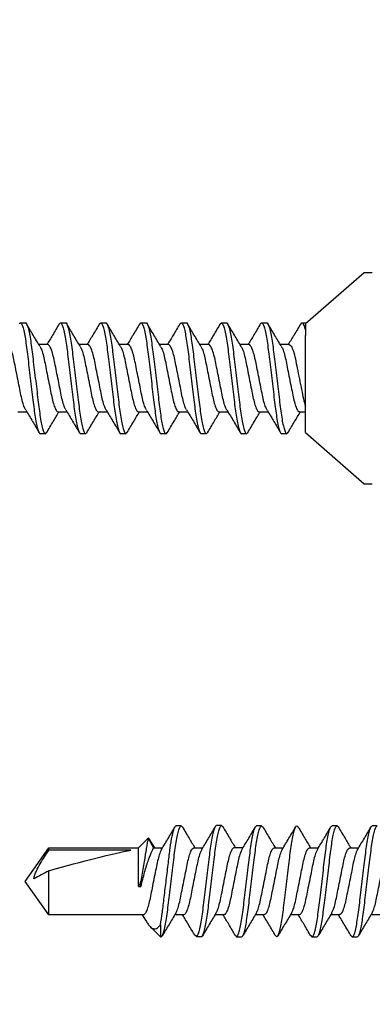
# Model space of a CAD drawing. Extents: x 2 to 27.5, y 2 to 35.
# Drawn here: x 9.9 to 10.4, y 17.7 to 18.9 of the extents above; entities that cross this region are included whole.
import ezdxf

# ---------------------------------------------------------------- set-up
doc = ezdxf.new("R2010")
doc.units = 0
doc.header["$MEASUREMENT"] = 0
doc.layers.add('A-NOTES', color=40, linetype='CONTINUOUS')
doc.layers.add('A-SCREW', color=251, linetype='CONTINUOUS')
doc.styles.get("Standard").update_dxf_attribs({"font": 'arial.ttf'})
doc.dimstyles.get("Standard").update_dxf_attribs({"dimtxt": 0.25, "dimasz": 0.1875, "dimexe": 0.1, "dimexo": 0.0625, "dimgap": 0.02, "dimtad": 0, "dimdec": 0, "dimlfac": 25.4, "dimzin": 0, "dimtxsty": 'STANDARD', "dimblk": 'ARCHTICK', "dimcen": 0.09, "dimazin": 3, "dimtfac": 1, "dimtdec": 4, "dimtofl": 0, "dimtmove": 0, "dimatfit": 3, "dimtolj": 1, "dimtzin": 0})

# ---------------------------------------------------------------- blocks, each defined once
blk = doc.blocks.new('1IN_SCREW')
at = {"layer": 'A-SCREW', "color": 252}
for p, q in [((-0.069, -0.5563), (-0.069, -0.5625)), ((0.0417, -0.5533), (0.0417, -0.5643)), ((-0.0417, -0.5905), (-0.0417, -0.5795)), ((0.069, -0.5875), (0.069, -0.5813)), ((0.0673, -0.589), (0.069, -0.5875)), ((-0.069, -0.6063), (-0.0673, -0.6047)), ((-0.069, -0.6063), (-0.069, -0.6125)), ((0.0417, -0.6033), (0.0417, -0.6143)), ((-0.0417, -0.6405), (-0.0417, -0.6295)), ((0.069, -0.6375), (0.069, -0.6313)), ((0.0673, -0.639), (0.069, -0.6375)), ((-0.069, -0.6563), (-0.0673, -0.6548)), ((0.0417, -0.6533), (0.0417, -0.6643)), ((-0.0417, -0.6843), (-0.0417, -0.6732)), ((0.0673, -0.6828), (0.069, -0.6813)), ((0.0417, -0.697), (0.0417, -0.7081)), ((-0.069, -0.7), (-0.0674, -0.6986)), ((-0.069, -0.7), (-0.069, -0.7063)), ((-0.042, -0.7341), (-0.042, -0.723)), ((0.0673, -0.7327), (0.069, -0.7313)), ((0.069, -0.7313), (0.069, -0.725)), ((-0.0693, -0.7498), (-0.0677, -0.7484)), ((-0.0693, -0.7498), (-0.0693, -0.7561)), ((0.0414, -0.7468), (0.0414, -0.7579)), ((-0.0417, -0.7842), (-0.0417, -0.7732)), ((0.067, -0.7825), (0.0687, -0.7811)), ((0.0687, -0.7811), (0.0687, -0.7748)), ((-0.069, -0.8), (-0.0673, -0.7984)), ((-0.069, -0.8), (-0.069, -0.8062)), ((0.0417, -0.797), (0.0417, -0.808)), ((-0.0417, -0.8342), (-0.0417, -0.8232)), ((0.054, -0.8258), (0.069, -0.8258)), ((0.069, -0.8258), (0.0562, -0.8386)), ((0.069, -0.8258), (0.069, -0.825)), ((-0.0537, -0.8411), (-0.0417, -0.8342)), ((-0.0417, -0.8531), (-0.0537, -0.8411)), ((-0.0517, -0.8392), (-0.0417, -0.8331)), ((-0.0417, -0.9645), (-0.0417, -0.8531)), ((0.0065, -0.8531), (-0.0417, -0.8531)), ((0.0065, -0.85), (-0.0003, -0.85)), ((0.0065, -0.8531), (0.0065, -0.85)), ((0.0484, -0.8441), (0.0417, -0.8482)), ((0.0417, -0.847), (0.0417, -0.9645)), ((-0.0389, -0.8625), (-0.0389, -0.9645)), ((0, -0.9937), (-0.0417, -0.9645)), ((-0.0389, -0.9645), (-0.0417, -0.9645)), ((0.0417, -0.9645), (-0.0132, -0.9645)), ((0.0417, -0.9645), (0, -0.9937))]:
    blk.add_line(p, q, dxfattribs=at)
at = {"layer": 'A-SCREW', "color": 252, "extrusion": (0, 0, -1)}
blk.add_ellipse((0, -0.9844), major_axis=(0.0411, -0.143), ratio=0.048755, start_param=1.724549, end_param=2.605956, dxfattribs=at)
at = {"layer": 'A-SCREW', "color": 252}
for points, knots in [([(0.0398, -0.5632), (0.0387, -0.5626), (0.0364, -0.5612), (0.0298, -0.5591), (0.0211, -0.5572), (0.011, -0.5552), (0, -0.553), (-0.011, -0.5508), (-0.0211, -0.5488), (-0.0298, -0.5469), (-0.0365, -0.5447), (-0.0409, -0.5425), (-0.0415, -0.5411), (-0.0417, -0.5405)], [0, 0, 0, 0, 0.08074, 0.174375, 0.264592, 0.354809, 0.448444, 0.542079, 0.632296, 0.722513, 0.816148, 0.909783, 1, 1, 1, 1]), ([(0.069, -0.5813), (0.069, -0.5803), (0.0673, -0.5793), (0.0603, -0.5771), (0.055, -0.5759), (0.0453, -0.5744), (0.0418, -0.5739), (0.0345, -0.5729), (0.0308, -0.5725), (0.0185, -0.571), (0.0092, -0.5699), (-0.0092, -0.5676), (-0.0185, -0.5665), (-0.0308, -0.565), (-0.0345, -0.5646), (-0.0418, -0.5636), (-0.0453, -0.5631), (-0.055, -0.5616), (-0.0603, -0.5604), (-0.0673, -0.5582), (-0.069, -0.5572), (-0.069, -0.5563)], [0, 0, 0, 0, 0.125, 0.125, 0.25, 0.25, 0.3125, 0.3125, 0.375, 0.375, 0.5, 0.5, 0.625, 0.625, 0.6875, 0.6875, 0.75, 0.75, 0.875, 0.875, 1, 1, 1, 1]), ([(0.069, -0.5875), (0.069, -0.5866), (0.0673, -0.5855), (0.0603, -0.5833), (0.055, -0.5822), (0.0453, -0.5806), (0.0418, -0.5801), (0.0345, -0.5792), (0.0308, -0.5787), (0.0185, -0.5772), (0.0092, -0.5761), (-0.0092, -0.5739), (-0.0185, -0.5728), (-0.0308, -0.5713), (-0.0345, -0.5708), (-0.0418, -0.5699), (-0.0453, -0.5694), (-0.055, -0.5678), (-0.0603, -0.5667), (-0.0673, -0.5645), (-0.069, -0.5634), (-0.069, -0.5625)], [0, 0, 0, 0, 0.125, 0.125, 0.25, 0.25, 0.3125, 0.3125, 0.375, 0.375, 0.5, 0.5, 0.625, 0.625, 0.6875, 0.6875, 0.75, 0.75, 0.875, 0.875, 1, 1, 1, 1]), ([(-0.0396, -0.5808), (-0.0442, -0.578), (-0.0535, -0.5723), (-0.063, -0.5668), (-0.0677, -0.564)], [0, 0, 0, 0, 0.497348, 1, 1, 1, 1]), ([(0.0399, -0.5632), (0.0445, -0.566), (0.0537, -0.5715), (0.063, -0.577), (0.0677, -0.5798)], [0, 0, 0, 0, 0.498219, 1, 1, 1, 1]), ([(-0.0394, -0.5807), (-0.0384, -0.5813), (-0.0362, -0.5826), (-0.0298, -0.5846), (-0.0211, -0.5866), (-0.011, -0.5885), (0, -0.5907), (0.011, -0.593), (0.0211, -0.5949), (0.0298, -0.5969), (0.0365, -0.5991), (0.0409, -0.6013), (0.0415, -0.6026), (0.0417, -0.6033)], [0, 0, 0, 0, 0.0728613, 0.1672985, 0.2582891, 0.3492797, 0.4437168, 0.538154, 0.6291445, 0.7201351, 0.8145723, 0.9090094, 1, 1, 1, 1]), ([(-0.0677, -0.6048), (-0.0629, -0.602), (-0.0543, -0.5969), (-0.0456, -0.5917), (-0.0417, -0.5893)], [0, 0, 0, 0, 0.5457301, 1, 1, 1, 1]), ([(0.0394, -0.613), (0.0384, -0.6125), (0.0362, -0.6112), (0.0298, -0.6091), (0.0211, -0.6072), (0.011, -0.6052), (0, -0.603), (-0.011, -0.6008), (-0.0211, -0.5988), (-0.0298, -0.5969), (-0.0365, -0.5947), (-0.0409, -0.5925), (-0.0415, -0.5911), (-0.0417, -0.5905)], [0, 0, 0, 0, 0.073001, 0.167424, 0.258401, 0.349377, 0.4438, 0.538223, 0.6292, 0.720177, 0.8146, 0.909023, 1, 1, 1, 1]), ([(0.0677, -0.589), (0.063, -0.5917), (0.0543, -0.5969), (0.0457, -0.6021), (0.0417, -0.6045)], [0, 0, 0, 0, 0.542853, 1, 1, 1, 1]), ([(0.069, -0.6313), (0.069, -0.6303), (0.0673, -0.6293), (0.0603, -0.6271), (0.055, -0.6259), (0.0453, -0.6244), (0.0418, -0.6239), (0.0345, -0.6229), (0.0308, -0.6225), (0.0185, -0.621), (0.0092, -0.6199), (-0.0092, -0.6176), (-0.0185, -0.6165), (-0.0308, -0.615), (-0.0345, -0.6146), (-0.0418, -0.6136), (-0.0453, -0.6131), (-0.055, -0.6116), (-0.0603, -0.6104), (-0.0673, -0.6082), (-0.069, -0.6072), (-0.069, -0.6063)], [0, 0, 0, 0, 0.125, 0.125, 0.25, 0.25, 0.3125, 0.3125, 0.375, 0.375, 0.5, 0.5, 0.625, 0.625, 0.6875, 0.6875, 0.75, 0.75, 0.875, 0.875, 1, 1, 1, 1]), ([(0.069, -0.6375), (0.069, -0.6366), (0.0673, -0.6355), (0.0603, -0.6333), (0.055, -0.6322), (0.0453, -0.6306), (0.0418, -0.6301), (0.0345, -0.6292), (0.0308, -0.6287), (0.0185, -0.6272), (0.0092, -0.6261), (-0.0092, -0.6239), (-0.0185, -0.6228), (-0.0308, -0.6213), (-0.0345, -0.6208), (-0.0418, -0.6199), (-0.0453, -0.6194), (-0.055, -0.6178), (-0.0603, -0.6167), (-0.0673, -0.6145), (-0.069, -0.6134), (-0.069, -0.6125)], [0, 0, 0, 0, 0.125, 0.125, 0.25, 0.25, 0.3125, 0.3125, 0.375, 0.375, 0.5, 0.5, 0.625, 0.625, 0.6875, 0.6875, 0.75, 0.75, 0.875, 0.875, 1, 1, 1, 1]), ([(-0.0397, -0.6307), (-0.0443, -0.6279), (-0.0537, -0.6222), (-0.063, -0.6167), (-0.0678, -0.6139)], [0, 0, 0, 0, 0.497587, 1, 1, 1, 1]), ([(0.0396, -0.613), (0.0442, -0.6158), (0.0536, -0.6215), (0.063, -0.627), (0.0677, -0.6298)], [0, 0, 0, 0, 0.497169, 1, 1, 1, 1]), ([(-0.0396, -0.6306), (-0.0386, -0.6312), (-0.0363, -0.6325), (-0.0298, -0.6346), (-0.0211, -0.6366), (-0.011, -0.6385), (0, -0.6407), (0.011, -0.643), (0.0211, -0.6449), (0.0298, -0.6469), (0.0365, -0.6491), (0.0409, -0.6513), (0.0415, -0.6526), (0.0417, -0.6533)], [0, 0, 0, 0, 0.076665, 0.170715, 0.261332, 0.351949, 0.445999, 0.540049, 0.630666, 0.721283, 0.815333, 0.909383, 1, 1, 1, 1]), ([(-0.0678, -0.6548), (-0.063, -0.652), (-0.0543, -0.6469), (-0.0457, -0.6417), (-0.0417, -0.6393)], [0, 0, 0, 0, 0.541431, 1, 1, 1, 1]), ([(0.0394, -0.6631), (0.0385, -0.6625), (0.0363, -0.6612), (0.0298, -0.6591), (0.0211, -0.6572), (0.011, -0.6552), (0, -0.653), (-0.011, -0.6508), (-0.0211, -0.6488), (-0.0298, -0.6469), (-0.0365, -0.6447), (-0.0409, -0.6425), (-0.0415, -0.6411), (-0.0417, -0.6405)], [0, 0, 0, 0, 0.074173, 0.168477, 0.259338, 0.3502, 0.444504, 0.538807, 0.629669, 0.720531, 0.814835, 0.909138, 1, 1, 1, 1]), ([(0.0678, -0.6389), (0.063, -0.6417), (0.0543, -0.6468), (0.0457, -0.6521), (0.0417, -0.6545)], [0, 0, 0, 0, 0.543499, 1, 1, 1, 1]), ([(0.069, -0.6813), (0.069, -0.6803), (0.0673, -0.6793), (0.0603, -0.6771), (0.055, -0.6759), (0.0453, -0.6744), (0.0418, -0.6739), (0.0345, -0.6729), (0.0308, -0.6725), (0.0185, -0.671), (0.0092, -0.6699), (-0.0092, -0.6676), (-0.0185, -0.6665), (-0.0308, -0.665), (-0.0345, -0.6646), (-0.0418, -0.6636), (-0.0453, -0.6631), (-0.055, -0.6616), (-0.0603, -0.6604), (-0.0673, -0.6582), (-0.069, -0.6572), (-0.069, -0.6563)], [0, 0, 0, 0, 0.125, 0.125, 0.25, 0.25, 0.3125, 0.3125, 0.375, 0.375, 0.5, 0.5, 0.625, 0.625, 0.6875, 0.6875, 0.75, 0.75, 0.875, 0.875, 1, 1, 1, 1]), ([(-0.0395, -0.6745), (-0.0442, -0.6717), (-0.0536, -0.666), (-0.063, -0.6605), (-0.0677, -0.6577)], [0, 0, 0, 0, 0.4971517, 1, 1, 1, 1]), ([(0.0396, -0.663), (0.0443, -0.6658), (0.0536, -0.6715), (0.063, -0.677), (0.0677, -0.6798)], [0, 0, 0, 0, 0.497468, 1, 1, 1, 1]), ([(-0.0679, -0.6987), (-0.0632, -0.6959), (-0.0544, -0.6907), (-0.0457, -0.6855), (-0.0417, -0.683)], [0, 0, 0, 0, 0.538543, 1, 1, 1, 1]), ([(0.0398, -0.707), (0.0387, -0.7064), (0.0364, -0.705), (0.0298, -0.7029), (0.0211, -0.7009), (0.011, -0.699), (0, -0.6968), (-0.011, -0.6945), (-0.0211, -0.6926), (-0.0298, -0.6906), (-0.0365, -0.6884), (-0.0409, -0.6862), (-0.0415, -0.6849), (-0.0417, -0.6843)], [0, 0, 0, 0, 0.081206, 0.174793, 0.264965, 0.355137, 0.448724, 0.542311, 0.632482, 0.722654, 0.816241, 0.909828, 1, 1, 1, 1]), ([(-0.0394, -0.6745), (-0.0384, -0.675), (-0.0362, -0.6763), (-0.0298, -0.6784), (-0.0211, -0.6803), (-0.011, -0.6823), (0, -0.6845), (0.011, -0.6867), (0.0211, -0.6887), (0.0298, -0.6906), (0.0365, -0.6928), (0.0409, -0.695), (0.0415, -0.6964), (0.0417, -0.697)], [0, 0, 0, 0, 0.072412, 0.166895, 0.25793, 0.348964, 0.443447, 0.53793, 0.628965, 0.72, 0.814482, 0.908965, 1, 1, 1, 1]), ([(0.0677, -0.6827), (0.0629, -0.6855), (0.0543, -0.6906), (0.0456, -0.6958), (0.0417, -0.6982)], [0, 0, 0, 0, 0.545758, 1, 1, 1, 1]), ([(0.069, -0.725), (0.069, -0.7241), (0.0673, -0.723), (0.0603, -0.7208), (0.055, -0.7197), (0.0453, -0.7181), (0.0418, -0.7176), (0.0345, -0.7167), (0.0308, -0.7162), (0.0185, -0.7147), (0.0092, -0.7136), (-0.0092, -0.7114), (-0.0185, -0.7103), (-0.0308, -0.7088), (-0.0345, -0.7083), (-0.0418, -0.7074), (-0.0453, -0.7069), (-0.055, -0.7053), (-0.0603, -0.7042), (-0.0673, -0.702), (-0.069, -0.7009), (-0.069, -0.7)], [0, 0, 0, 0, 0.125, 0.125, 0.25, 0.25, 0.3125, 0.3125, 0.375, 0.375, 0.5, 0.5, 0.625, 0.625, 0.6875, 0.6875, 0.75, 0.75, 0.875, 0.875, 1, 1, 1, 1]), ([(0.069, -0.7313), (0.069, -0.7303), (0.0673, -0.7293), (0.0603, -0.7271), (0.055, -0.7259), (0.0453, -0.7244), (0.0418, -0.7239), (0.0345, -0.7229), (0.0308, -0.7225), (0.0185, -0.721), (0.0092, -0.7199), (-0.0092, -0.7176), (-0.0185, -0.7165), (-0.0308, -0.715), (-0.0345, -0.7146), (-0.0418, -0.7136), (-0.0453, -0.7131), (-0.055, -0.7116), (-0.0603, -0.7104), (-0.0673, -0.7082), (-0.069, -0.7072), (-0.069, -0.7063)], [0, 0, 0, 0, 0.125, 0.125, 0.25, 0.25, 0.3125, 0.3125, 0.375, 0.375, 0.5, 0.5, 0.625, 0.625, 0.6875, 0.6875, 0.75, 0.75, 0.875, 0.875, 1, 1, 1, 1]), ([(-0.0398, -0.7243), (-0.0445, -0.7215), (-0.0539, -0.7158), (-0.0633, -0.7103), (-0.068, -0.7075)], [0, 0, 0, 0, 0.4971517, 1, 1, 1, 1]), ([(0.0399, -0.7069), (0.0445, -0.7097), (0.0537, -0.7153), (0.0631, -0.7208), (0.0678, -0.7236)], [0, 0, 0, 0, 0.498054, 1, 1, 1, 1]), ([(-0.0682, -0.7485), (-0.0635, -0.7457), (-0.0547, -0.7405), (-0.046, -0.7353), (-0.042, -0.7329)], [0, 0, 0, 0, 0.538543, 1, 1, 1, 1]), ([(-0.0397, -0.7243), (-0.0387, -0.7248), (-0.0365, -0.7261), (-0.03, -0.7282), (-0.0214, -0.7301), (-0.0113, -0.7321), (-0.0003, -0.7343), (0.0107, -0.7365), (0.0208, -0.7385), (0.0295, -0.7404), (0.0362, -0.7426), (0.0406, -0.7448), (0.0412, -0.7462), (0.0414, -0.7468)], [0, 0, 0, 0, 0.072412, 0.166895, 0.25793, 0.348964, 0.443447, 0.53793, 0.628965, 0.72, 0.814482, 0.908965, 1, 1, 1, 1]), ([(0.0674, -0.7325), (0.0626, -0.7353), (0.054, -0.7404), (0.0453, -0.7456), (0.0414, -0.748)], [0, 0, 0, 0, 0.545758, 1, 1, 1, 1]), ([(0.0395, -0.7568), (0.0384, -0.7562), (0.0361, -0.7548), (0.0295, -0.7527), (0.0208, -0.7507), (0.0107, -0.7488), (-0.0003, -0.7466), (-0.0113, -0.7443), (-0.0214, -0.7424), (-0.0301, -0.7404), (-0.0368, -0.7382), (-0.0412, -0.736), (-0.0418, -0.7347), (-0.042, -0.7341)], [0, 0, 0, 0, 0.081206, 0.174793, 0.264965, 0.355137, 0.448724, 0.542311, 0.632482, 0.722654, 0.816241, 0.909828, 1, 1, 1, 1]), ([(0.0687, -0.7748), (0.0687, -0.7739), (0.067, -0.7728), (0.06, -0.7706), (0.0547, -0.7695), (0.045, -0.7679), (0.0415, -0.7674), (0.0342, -0.7665), (0.0305, -0.766), (0.0182, -0.7645), (0.0089, -0.7634), (-0.0095, -0.7612), (-0.0188, -0.7601), (-0.0311, -0.7586), (-0.0348, -0.7581), (-0.0421, -0.7572), (-0.0456, -0.7567), (-0.0553, -0.7551), (-0.0606, -0.754), (-0.0676, -0.7518), (-0.0693, -0.7507), (-0.0693, -0.7498)], [0, 0, 0, 0, 0.125, 0.125, 0.25, 0.25, 0.3125, 0.3125, 0.375, 0.375, 0.5, 0.5, 0.625, 0.625, 0.6875, 0.6875, 0.75, 0.75, 0.875, 0.875, 1, 1, 1, 1]), ([(0.0687, -0.7811), (0.0687, -0.7802), (0.067, -0.7791), (0.06, -0.7769), (0.0547, -0.7758), (0.045, -0.7742), (0.0415, -0.7737), (0.0342, -0.7727), (0.0305, -0.7723), (0.0182, -0.7708), (0.0089, -0.7697), (-0.0095, -0.7674), (-0.0188, -0.7663), (-0.0311, -0.7648), (-0.0348, -0.7644), (-0.0421, -0.7634), (-0.0456, -0.7629), (-0.0553, -0.7614), (-0.0606, -0.7602), (-0.0676, -0.758), (-0.0693, -0.757), (-0.0693, -0.7561)], [0, 0, 0, 0, 0.125, 0.125, 0.25, 0.25, 0.3125, 0.3125, 0.375, 0.375, 0.5, 0.5, 0.625, 0.625, 0.6875, 0.6875, 0.75, 0.75, 0.875, 0.875, 1, 1, 1, 1]), ([(-0.0398, -0.7743), (-0.0444, -0.7715), (-0.0537, -0.766), (-0.063, -0.7605), (-0.0677, -0.7577)], [0, 0, 0, 0, 0.498181, 1, 1, 1, 1]), ([(0.0396, -0.7568), (0.0442, -0.7595), (0.0534, -0.7651), (0.0628, -0.7706), (0.0675, -0.7734)], [0, 0, 0, 0, 0.498054, 1, 1, 1, 1]), ([(-0.0397, -0.7743), (-0.0387, -0.7749), (-0.0364, -0.7762), (-0.0298, -0.7783), (-0.0211, -0.7803), (-0.011, -0.7823), (0, -0.7845), (0.011, -0.7867), (0.0211, -0.7886), (0.0298, -0.7906), (0.0365, -0.7928), (0.0409, -0.795), (0.0415, -0.7963), (0.0417, -0.797)], [0, 0, 0, 0, 0.0800621, 0.1737658, 0.2640497, 0.3543336, 0.4480373, 0.5417409, 0.6320248, 0.7223088, 0.8160124, 0.9097161, 1, 1, 1, 1]), ([(0.0678, -0.7826), (0.0631, -0.7854), (0.0544, -0.7905), (0.0457, -0.7958), (0.0417, -0.7982)], [0, 0, 0, 0, 0.537268, 1, 1, 1, 1]), ([(-0.0677, -0.7985), (-0.0629, -0.7957), (-0.0543, -0.7906), (-0.0456, -0.7854), (-0.0417, -0.783)], [0, 0, 0, 0, 0.545382, 1, 1, 1, 1]), ([(0.0393, -0.8067), (0.0384, -0.8062), (0.0362, -0.8049), (0.0297, -0.8028), (0.0211, -0.8009), (0.011, -0.7989), (0, -0.7967), (-0.011, -0.7945), (-0.0211, -0.7925), (-0.0298, -0.7906), (-0.0365, -0.7884), (-0.0409, -0.7862), (-0.0415, -0.7849), (-0.0417, -0.7842)], [0, 0, 0, 0, 0.0720367, 0.1665578, 0.2576294, 0.3487009, 0.443222, 0.5377431, 0.6288147, 0.7198862, 0.8144073, 0.9089285, 1, 1, 1, 1]), ([(0.069, -0.825), (0.069, -0.8241), (0.0673, -0.823), (0.0603, -0.8208), (0.055, -0.8197), (0.0453, -0.8181), (0.0418, -0.8176), (0.0345, -0.8166), (0.0308, -0.8162), (0.0185, -0.8147), (0.0092, -0.8136), (-0.0092, -0.8113), (-0.0185, -0.8102), (-0.0308, -0.8088), (-0.0345, -0.8083), (-0.0418, -0.8074), (-0.0453, -0.8069), (-0.055, -0.8053), (-0.0603, -0.8041), (-0.0673, -0.8019), (-0.069, -0.8009), (-0.069, -0.8)], [0, 0, 0, 0, 0.125, 0.125, 0.25, 0.25, 0.3125, 0.3125, 0.375, 0.375, 0.5, 0.5, 0.625, 0.625, 0.6875, 0.6875, 0.75, 0.75, 0.875, 0.875, 1, 1, 1, 1]), ([(0.054, -0.8258), (0.0495, -0.8249), (0.0441, -0.8241), (0.0355, -0.823), (0.0326, -0.8226), (0.0263, -0.8219), (0.023, -0.8215), (0.0128, -0.8203), (0.0054, -0.8194), (-0.0091, -0.8176), (-0.0163, -0.8167), (-0.0296, -0.8151), (-0.0356, -0.8145), (-0.0468, -0.8129), (-0.0519, -0.8121), (-0.0604, -0.8103), (-0.0637, -0.8094), (-0.068, -0.8077), (-0.069, -0.8069), (-0.069, -0.8062)], [0, 0, 0, 0, 0.125, 0.125, 0.1875, 0.1875, 0.25, 0.25, 0.375, 0.375, 0.5, 0.5, 0.625, 0.625, 0.75, 0.75, 0.875, 0.875, 1, 1, 1, 1]), ([(0.0395, -0.8067), (0.0442, -0.8095), (0.0536, -0.8152), (0.063, -0.8207), (0.0677, -0.8235)], [0, 0, 0, 0, 0.497144, 1, 1, 1, 1]), ([(-0.0399, -0.8243), (-0.0445, -0.8215), (-0.0538, -0.8159), (-0.0632, -0.8103), (-0.0679, -0.8076)], [0, 0, 0, 0, 0.4976258, 1, 1, 1, 1]), ([(-0.0398, -0.8242), (-0.0387, -0.8249), (-0.0364, -0.8262), (-0.0298, -0.8283), (-0.0211, -0.8303), (-0.011, -0.8323), (0, -0.8345), (0.011, -0.8367), (0.0211, -0.8386), (0.0298, -0.8406), (0.0365, -0.8428), (0.0409, -0.845), (0.0415, -0.8463), (0.0417, -0.847)], [0, 0, 0, 0, 0.080905, 0.174523, 0.264724, 0.354925, 0.448543, 0.542161, 0.632362, 0.722563, 0.816181, 0.909799, 1, 1, 1, 1]), ([(0.0484, -0.8441), (0.0485, -0.8441), (0.0504, -0.843), (0.0531, -0.8412), (0.0563, -0.8387), (0.0582, -0.8363), (0.0591, -0.8336), (0.0587, -0.83), (0.0558, -0.8275), (0.054, -0.8258)], [0, 0, 0, 0, 0.0052045, 0.1395077, 0.2710151, 0.4056137, 0.5566838, 0.7108079, 1, 1, 1, 1]), ([(-0.0517, -0.8393), (-0.0521, -0.8395), (-0.0541, -0.8401), (-0.0539, -0.8407), (-0.0537, -0.8411)], [0, 0, 0, 0, 0.225119, 1, 1, 1, 1]), ([(-0.0537, -0.8411), (-0.0537, -0.8411), (-0.0521, -0.8414), (-0.0479, -0.8422), (-0.0461, -0.8425), (-0.042, -0.8432), (-0.0397, -0.8436), (-0.027, -0.8457), (-0.0133, -0.8479), (-0.0003, -0.85)], [0, 0, 0, 0, 0.25, 0.25, 0.375, 0.375, 0.5, 0.5, 1, 1, 1, 1]), ([(0.0065, -0.85), (0.0005, -0.8486), (-0.0056, -0.847), (-0.017, -0.8438), (-0.0224, -0.8421), (-0.0314, -0.8389), (-0.0352, -0.8374), (-0.0403, -0.835), (-0.0417, -0.8342), (-0.0417, -0.8342)], [0, 0, 0, 0, 0.25, 0.25, 0.5, 0.5, 0.75, 0.75, 1, 1, 1, 1]), ([(-0.0032, -0.983), (-0.0066, -0.9825), (-0.0097, -0.9813), (-0.0159, -0.9785), (-0.0189, -0.9769), (-0.0276, -0.9718), (-0.0333, -0.9682), (-0.0389, -0.9645)], [0, 0, 0, 0, 0.25, 0.25, 0.5, 0.5, 1, 1, 1, 1])]:
    blk.add_open_spline(points, degree=3, knots=knots, dxfattribs=at)
for points in [[(-0.0003, -0.85), (0.0021, -0.851), (0.0043, -0.8521), (0.0065, -0.8531)], [(-0.0132, -0.9645), (-0.0099, -0.9707), (-0.0065, -0.9769), (-0.0032, -0.983)]]:
    blk.add_open_spline(points, degree=3, dxfattribs=at)
blk = doc.blocks.new('1_75IN_SCREW')
at = {"layer": 'A-SCREW', "color": 252}
for p, q in [((-0.131, 0), (-0.131, -0.01)), ((0.131, -0.01), (0.131, 0)), ((-0.131, -0.01), (-0.0675, -0.083)), ((0.0675, -0.083), (0.131, -0.01)), ((-0.069, -0.0875), (-0.069, -0.083)), ((-0.069, -0.083), (-0.0583, -0.083)), ((0.0675, -0.083), (-0.0531, -0.083)), ((0.0417, -0.0905), (0.0417, -0.083)), ((-0.0673, -0.089), (-0.069, -0.0875)), ((-0.0417, -0.1033), (-0.0417, -0.1143)), ((0.069, -0.1063), (0.0674, -0.1048)), ((0.069, -0.1063), (0.069, -0.1125)), ((-0.069, -0.1375), (-0.069, -0.1313)), ((0.0417, -0.1405), (0.0417, -0.1294)), ((-0.0674, -0.1389), (-0.069, -0.1375)), ((-0.0417, -0.1533), (-0.0417, -0.1643)), ((0.069, -0.1563), (0.0673, -0.1547)), ((0.069, -0.1563), (0.069, -0.1625)), ((-0.069, -0.1875), (-0.069, -0.1813)), ((0.0417, -0.1905), (0.0417, -0.1795)), ((-0.0674, -0.1889), (-0.069, -0.1875)), ((-0.0417, -0.2033), (-0.0417, -0.2143)), ((0.069, -0.2063), (0.0673, -0.2048)), ((0.069, -0.2063), (0.069, -0.2125)), ((-0.069, -0.2375), (-0.069, -0.2313)), ((0.0417, -0.2405), (0.0417, -0.2295)), ((-0.0673, -0.239), (-0.069, -0.2375)), ((-0.0417, -0.2533), (-0.0417, -0.2643)), ((0.069, -0.2563), (0.0673, -0.2548)), ((0.069, -0.2563), (0.069, -0.2625)), ((-0.069, -0.2875), (-0.069, -0.2813)), ((0.0417, -0.2905), (0.0417, -0.2795)), ((-0.0673, -0.289), (-0.069, -0.2875)), ((-0.0417, -0.3032), (-0.0417, -0.3143)), ((0.069, -0.3063), (0.0674, -0.3049)), ((0.069, -0.3063), (0.069, -0.3125)), ((0.0417, -0.3405), (0.0417, -0.3295)), ((-0.069, -0.3375), (-0.069, -0.3313)), ((-0.0673, -0.339), (-0.069, -0.3375)), ((-0.0417, -0.3532), (-0.0417, -0.3643)), ((0.069, -0.3563), (0.0673, -0.3547)), ((0.069, -0.3563), (0.069, -0.3625)), ((-0.069, -0.3875), (-0.069, -0.3813)), ((-0.0673, -0.389), (-0.069, -0.3875)), ((0.0417, -0.3905), (0.0417, -0.3795)), ((-0.0417, -0.4032), (-0.0417, -0.4143)), ((0.069, -0.4063), (0.0673, -0.4048)), ((0.069, -0.4063), (0.069, -0.4125)), ((-0.069, -0.4375), (-0.069, -0.4313)), ((-0.0674, -0.4389), (-0.069, -0.4375)), ((0.0417, -0.4405), (0.0417, -0.4294))]:
    blk.add_line(p, q, dxfattribs=at)
for points, knots in [([(-0.069, -0.0875), (-0.069, -0.0869), (-0.0682, -0.0861), (-0.0646, -0.0846), (-0.0619, -0.0838), (-0.0583, -0.083)], [0, 0, 0, 0, 0.5, 0.5, 1, 1, 1, 1]), ([(-0.0417, -0.1033), (-0.0417, -0.1025), (-0.0411, -0.1017), (-0.0383, -0.0999), (-0.0362, -0.099), (-0.0308, -0.0972), (-0.0275, -0.0964), (-0.0204, -0.0948), (-0.0166, -0.0941), (-0.0081, -0.0924), (-0.0036, -0.0915), (0.0055, -0.0897), (0.01, -0.0888), (0.0183, -0.0871), (0.022, -0.0864), (0.0289, -0.0848), (0.032, -0.0839), (0.0346, -0.083)], [0, 0, 0, 0, 0.125, 0.125, 0.25, 0.25, 0.375, 0.375, 0.5, 0.5, 0.625, 0.625, 0.75, 0.75, 0.875, 0.875, 1, 1, 1, 1]), ([(-0.0677, -0.089), (-0.063, -0.0917), (-0.0543, -0.0969), (-0.0457, -0.1021), (-0.0417, -0.1045)], [0, 0, 0, 0, 0.538183, 1, 1, 1, 1]), ([(-0.0397, -0.1132), (-0.0387, -0.1126), (-0.0364, -0.1112), (-0.0298, -0.1091), (-0.0211, -0.1072), (-0.011, -0.1052), (0, -0.103), (0.011, -0.1008), (0.0211, -0.0988), (0.0298, -0.0969), (0.0365, -0.0947), (0.0409, -0.0925), (0.0415, -0.0911), (0.0417, -0.0905)], [0, 0, 0, 0, 0.079876, 0.173599, 0.263901, 0.354203, 0.447926, 0.541648, 0.63195, 0.722253, 0.815975, 0.909698, 1, 1, 1, 1]), ([(0.0678, -0.1049), (0.0631, -0.1021), (0.0544, -0.0969), (0.0457, -0.0917), (0.0417, -0.0893)], [0, 0, 0, 0, 0.537499, 1, 1, 1, 1]), ([(-0.069, -0.1313), (-0.069, -0.1303), (-0.0673, -0.1293), (-0.0603, -0.1271), (-0.055, -0.1259), (-0.0453, -0.1244), (-0.0418, -0.1239), (-0.0345, -0.1229), (-0.0308, -0.1225), (-0.0185, -0.121), (-0.0092, -0.1199), (0.0092, -0.1176), (0.0185, -0.1165), (0.0308, -0.115), (0.0345, -0.1146), (0.0418, -0.1136), (0.0453, -0.1131), (0.055, -0.1116), (0.0603, -0.1104), (0.0673, -0.1082), (0.069, -0.1072), (0.069, -0.1063)], [0, 0, 0, 0, 0.125, 0.125, 0.25, 0.25, 0.3125, 0.3125, 0.375, 0.375, 0.5, 0.5, 0.625, 0.625, 0.6875, 0.6875, 0.75, 0.75, 0.875, 0.875, 1, 1, 1, 1]), ([(-0.069, -0.1375), (-0.069, -0.1366), (-0.0673, -0.1355), (-0.0603, -0.1333), (-0.055, -0.1322), (-0.0453, -0.1306), (-0.0418, -0.1301), (-0.0345, -0.1292), (-0.0308, -0.1287), (-0.0185, -0.1272), (-0.0092, -0.1261), (0.0092, -0.1239), (0.0185, -0.1228), (0.0308, -0.1213), (0.0345, -0.1208), (0.0418, -0.1199), (0.0453, -0.1194), (0.055, -0.1178), (0.0603, -0.1167), (0.0673, -0.1145), (0.069, -0.1134), (0.069, -0.1125)], [0, 0, 0, 0, 0.125, 0.125, 0.25, 0.25, 0.3125, 0.3125, 0.375, 0.375, 0.5, 0.5, 0.625, 0.625, 0.6875, 0.6875, 0.75, 0.75, 0.875, 0.875, 1, 1, 1, 1]), ([(-0.0398, -0.1132), (-0.0444, -0.1159), (-0.0537, -0.1215), (-0.063, -0.127), (-0.0677, -0.1298)], [0, 0, 0, 0, 0.4981559, 1, 1, 1, 1]), ([(0.0399, -0.1305), (0.0445, -0.1278), (0.0538, -0.1222), (0.0631, -0.1167), (0.0678, -0.1139)], [0, 0, 0, 0, 0.498015, 1, 1, 1, 1]), ([(0.0398, -0.1305), (0.0387, -0.1311), (0.0364, -0.1325), (0.0298, -0.1346), (0.0211, -0.1366), (0.011, -0.1385), (0, -0.1408), (-0.011, -0.143), (-0.0211, -0.1449), (-0.0298, -0.1469), (-0.0365, -0.1491), (-0.0409, -0.1513), (-0.0415, -0.1526), (-0.0417, -0.1533)], [0, 0, 0, 0, 0.081464, 0.175025, 0.265172, 0.355318, 0.448879, 0.54244, 0.632586, 0.722732, 0.816293, 0.909854, 1, 1, 1, 1]), ([(-0.0679, -0.1388), (-0.0632, -0.1416), (-0.0544, -0.1468), (-0.0457, -0.152), (-0.0417, -0.1544)], [0, 0, 0, 0, 0.538006, 1, 1, 1, 1]), ([(-0.0395, -0.1631), (-0.0385, -0.1625), (-0.0363, -0.1612), (-0.0298, -0.1591), (-0.0211, -0.1572), (-0.011, -0.1552), (0, -0.153), (0.011, -0.1508), (0.0211, -0.1488), (0.0298, -0.1469), (0.0365, -0.1447), (0.0409, -0.1425), (0.0415, -0.1411), (0.0417, -0.1405)], [0, 0, 0, 0, 0.074486, 0.168758, 0.259589, 0.35042, 0.444692, 0.538963, 0.629795, 0.720626, 0.814897, 0.909169, 1, 1, 1, 1]), ([(0.0677, -0.1548), (0.063, -0.152), (0.0543, -0.1469), (0.0456, -0.1417), (0.0417, -0.1393)], [0, 0, 0, 0, 0.545721, 1, 1, 1, 1]), ([(-0.069, -0.1813), (-0.069, -0.1803), (-0.0673, -0.1793), (-0.0603, -0.1771), (-0.055, -0.1759), (-0.0453, -0.1744), (-0.0418, -0.1739), (-0.0345, -0.1729), (-0.0308, -0.1725), (-0.0185, -0.171), (-0.0092, -0.1699), (0.0092, -0.1676), (0.0185, -0.1665), (0.0308, -0.165), (0.0345, -0.1646), (0.0418, -0.1636), (0.0453, -0.1631), (0.055, -0.1616), (0.0603, -0.1604), (0.0673, -0.1582), (0.069, -0.1572), (0.069, -0.1563)], [0, 0, 0, 0, 0.125, 0.125, 0.25, 0.25, 0.3125, 0.3125, 0.375, 0.375, 0.5, 0.5, 0.625, 0.625, 0.6875, 0.6875, 0.75, 0.75, 0.875, 0.875, 1, 1, 1, 1]), ([(-0.069, -0.1875), (-0.069, -0.1866), (-0.0673, -0.1855), (-0.0603, -0.1833), (-0.055, -0.1822), (-0.0453, -0.1806), (-0.0418, -0.1801), (-0.0345, -0.1792), (-0.0308, -0.1787), (-0.0185, -0.1772), (-0.0092, -0.1761), (0.0092, -0.1739), (0.0185, -0.1728), (0.0308, -0.1713), (0.0345, -0.1708), (0.0418, -0.1699), (0.0453, -0.1694), (0.055, -0.1678), (0.0603, -0.1667), (0.0673, -0.1645), (0.069, -0.1634), (0.069, -0.1625)], [0, 0, 0, 0, 0.125, 0.125, 0.25, 0.25, 0.3125, 0.3125, 0.375, 0.375, 0.5, 0.5, 0.625, 0.625, 0.6875, 0.6875, 0.75, 0.75, 0.875, 0.875, 1, 1, 1, 1]), ([(-0.0396, -0.163), (-0.0443, -0.1658), (-0.0536, -0.1715), (-0.063, -0.177), (-0.0678, -0.1798)], [0, 0, 0, 0, 0.497298, 1, 1, 1, 1]), ([(0.0398, -0.1806), (0.0444, -0.1778), (0.0538, -0.1722), (0.0632, -0.1666), (0.0679, -0.1638)], [0, 0, 0, 0, 0.497213, 1, 1, 1, 1]), ([(0.0397, -0.1806), (0.0386, -0.1812), (0.0364, -0.1825), (0.0298, -0.1846), (0.0211, -0.1866), (0.011, -0.1885), (0, -0.1907), (-0.011, -0.193), (-0.0211, -0.1949), (-0.0298, -0.1969), (-0.0365, -0.1991), (-0.0409, -0.2013), (-0.0415, -0.2026), (-0.0417, -0.2033)], [0, 0, 0, 0, 0.0786009, 0.1724533, 0.2628807, 0.3533081, 0.4471606, 0.541013, 0.6314404, 0.7218677, 0.8157201, 0.9095728, 1, 1, 1, 1]), ([(-0.0679, -0.1888), (-0.0632, -0.1916), (-0.0544, -0.1968), (-0.0457, -0.202), (-0.0417, -0.2045)], [0, 0, 0, 0, 0.542796, 1, 1, 1, 1]), ([(-0.0394, -0.213), (-0.0384, -0.2125), (-0.0362, -0.2112), (-0.0298, -0.2091), (-0.0211, -0.2072), (-0.011, -0.2052), (0, -0.203), (0.011, -0.2008), (0.0211, -0.1988), (0.0298, -0.1969), (0.0365, -0.1947), (0.0409, -0.1925), (0.0415, -0.1911), (0.0417, -0.1905)], [0, 0, 0, 0, 0.073262, 0.167658, 0.25861, 0.349561, 0.443957, 0.538354, 0.629305, 0.720256, 0.814653, 0.909049, 1, 1, 1, 1]), ([(0.0677, -0.2048), (0.063, -0.202), (0.0543, -0.1969), (0.0457, -0.1917), (0.0417, -0.1893)], [0, 0, 0, 0, 0.541764, 1, 1, 1, 1]), ([(-0.069, -0.2313), (-0.069, -0.2303), (-0.0673, -0.2293), (-0.0603, -0.2271), (-0.055, -0.2259), (-0.0453, -0.2244), (-0.0418, -0.2239), (-0.0345, -0.2229), (-0.0308, -0.2225), (-0.0185, -0.221), (-0.0092, -0.2199), (0.0092, -0.2176), (0.0185, -0.2165), (0.0308, -0.215), (0.0345, -0.2146), (0.0418, -0.2136), (0.0453, -0.2131), (0.055, -0.2116), (0.0603, -0.2104), (0.0673, -0.2082), (0.069, -0.2072), (0.069, -0.2063)], [0, 0, 0, 0, 0.125, 0.125, 0.25, 0.25, 0.3125, 0.3125, 0.375, 0.375, 0.5, 0.5, 0.625, 0.625, 0.6875, 0.6875, 0.75, 0.75, 0.875, 0.875, 1, 1, 1, 1]), ([(-0.069, -0.2375), (-0.069, -0.2366), (-0.0673, -0.2355), (-0.0603, -0.2333), (-0.055, -0.2322), (-0.0453, -0.2306), (-0.0418, -0.2301), (-0.0345, -0.2292), (-0.0308, -0.2287), (-0.0185, -0.2272), (-0.0092, -0.2261), (0.0092, -0.2239), (0.0185, -0.2228), (0.0308, -0.2213), (0.0345, -0.2208), (0.0418, -0.2199), (0.0453, -0.2194), (0.055, -0.2178), (0.0603, -0.2167), (0.0673, -0.2145), (0.069, -0.2134), (0.069, -0.2125)], [0, 0, 0, 0, 0.125, 0.125, 0.25, 0.25, 0.3125, 0.3125, 0.375, 0.375, 0.5, 0.5, 0.625, 0.625, 0.6875, 0.6875, 0.75, 0.75, 0.875, 0.875, 1, 1, 1, 1]), ([(-0.0396, -0.213), (-0.0442, -0.2158), (-0.0536, -0.2214), (-0.063, -0.227), (-0.0677, -0.2298)], [0, 0, 0, 0, 0.4973853, 1, 1, 1, 1]), ([(0.0395, -0.2308), (0.0442, -0.2279), (0.0536, -0.2223), (0.0631, -0.2167), (0.0679, -0.2139)], [0, 0, 0, 0, 0.496719, 1, 1, 1, 1]), ([(0.0393, -0.2307), (0.0384, -0.2313), (0.0362, -0.2326), (0.0297, -0.2346), (0.0211, -0.2366), (0.011, -0.2385), (0, -0.2407), (-0.011, -0.243), (-0.0211, -0.2449), (-0.0298, -0.2469), (-0.0365, -0.2491), (-0.0409, -0.2513), (-0.0415, -0.2526), (-0.0417, -0.2533)], [0, 0, 0, 0, 0.072062, 0.166581, 0.25765, 0.348719, 0.443237, 0.537756, 0.628825, 0.719894, 0.814412, 0.908931, 1, 1, 1, 1]), ([(-0.0677, -0.239), (-0.063, -0.2418), (-0.0543, -0.2469), (-0.0456, -0.2521), (-0.0417, -0.2545)], [0, 0, 0, 0, 0.545378, 1, 1, 1, 1]), ([(-0.0395, -0.2631), (-0.0385, -0.2625), (-0.0363, -0.2612), (-0.0298, -0.2591), (-0.0211, -0.2572), (-0.011, -0.2552), (0, -0.253), (0.011, -0.2508), (0.0211, -0.2488), (0.0298, -0.2469), (0.0365, -0.2447), (0.0409, -0.2425), (0.0415, -0.2411), (0.0417, -0.2405)], [0, 0, 0, 0, 0.074571, 0.168834, 0.259657, 0.35048, 0.444743, 0.539006, 0.629829, 0.720651, 0.814914, 0.909177, 1, 1, 1, 1]), ([(0.0678, -0.2548), (0.063, -0.252), (0.0543, -0.2469), (0.0457, -0.2417), (0.0417, -0.2393)], [0, 0, 0, 0, 0.5457968, 1, 1, 1, 1]), ([(-0.069, -0.2813), (-0.069, -0.2803), (-0.0673, -0.2793), (-0.0603, -0.2771), (-0.055, -0.2759), (-0.0453, -0.2744), (-0.0418, -0.2739), (-0.0345, -0.2729), (-0.0308, -0.2725), (-0.0185, -0.271), (-0.0092, -0.2699), (0.0092, -0.2676), (0.0185, -0.2665), (0.0308, -0.265), (0.0345, -0.2646), (0.0418, -0.2636), (0.0453, -0.2631), (0.055, -0.2616), (0.0603, -0.2604), (0.0673, -0.2582), (0.069, -0.2572), (0.069, -0.2563)], [0, 0, 0, 0, 0.125, 0.125, 0.25, 0.25, 0.3125, 0.3125, 0.375, 0.375, 0.5, 0.5, 0.625, 0.625, 0.6875, 0.6875, 0.75, 0.75, 0.875, 0.875, 1, 1, 1, 1]), ([(-0.069, -0.2875), (-0.069, -0.2866), (-0.0673, -0.2855), (-0.0603, -0.2833), (-0.055, -0.2822), (-0.0453, -0.2806), (-0.0418, -0.2801), (-0.0345, -0.2792), (-0.0308, -0.2787), (-0.0185, -0.2772), (-0.0092, -0.2761), (0.0092, -0.2739), (0.0185, -0.2728), (0.0308, -0.2713), (0.0345, -0.2708), (0.0418, -0.2699), (0.0453, -0.2694), (0.055, -0.2678), (0.0603, -0.2667), (0.0673, -0.2645), (0.069, -0.2634), (0.069, -0.2625)], [0, 0, 0, 0, 0.125, 0.125, 0.25, 0.25, 0.3125, 0.3125, 0.375, 0.375, 0.5, 0.5, 0.625, 0.625, 0.6875, 0.6875, 0.75, 0.75, 0.875, 0.875, 1, 1, 1, 1]), ([(-0.0396, -0.263), (-0.0443, -0.2659), (-0.0537, -0.2715), (-0.0632, -0.2771), (-0.0679, -0.2799)], [0, 0, 0, 0, 0.496856, 1, 1, 1, 1]), ([(0.0396, -0.2807), (0.0442, -0.2779), (0.0536, -0.2723), (0.063, -0.2668), (0.0677, -0.264)], [0, 0, 0, 0, 0.497406, 1, 1, 1, 1]), ([(0.0394, -0.2807), (0.0384, -0.2813), (0.0362, -0.2826), (0.0298, -0.2846), (0.0211, -0.2866), (0.011, -0.2885), (0, -0.2907), (-0.011, -0.293), (-0.0211, -0.2949), (-0.0298, -0.2969), (-0.0365, -0.2991), (-0.0409, -0.3013), (-0.0415, -0.3026), (-0.0417, -0.3032)], [0, 0, 0, 0, 0.073469, 0.167844, 0.258775, 0.349706, 0.444081, 0.538457, 0.629388, 0.720319, 0.814694, 0.909069, 1, 1, 1, 1]), ([(-0.0677, -0.289), (-0.063, -0.2917), (-0.0543, -0.2969), (-0.0457, -0.3021), (-0.0417, -0.3045)], [0, 0, 0, 0, 0.54217, 1, 1, 1, 1]), ([(-0.0398, -0.3132), (-0.0387, -0.3126), (-0.0364, -0.3112), (-0.0298, -0.3091), (-0.0211, -0.3072), (-0.011, -0.3052), (0, -0.303), (0.011, -0.3008), (0.0211, -0.2988), (0.0298, -0.2969), (0.0365, -0.2947), (0.0409, -0.2925), (0.0415, -0.2911), (0.0417, -0.2905)], [0, 0, 0, 0, 0.081149, 0.174742, 0.264919, 0.355097, 0.44869, 0.542282, 0.63246, 0.722637, 0.81623, 0.909823, 1, 1, 1, 1]), ([(0.0679, -0.3049), (0.0632, -0.3021), (0.0545, -0.297), (0.0457, -0.2917), (0.0417, -0.2893)], [0, 0, 0, 0, 0.539836, 1, 1, 1, 1]), ([(-0.069, -0.3313), (-0.069, -0.3303), (-0.0673, -0.3293), (-0.0603, -0.3271), (-0.055, -0.3259), (-0.0453, -0.3244), (-0.0418, -0.3239), (-0.0345, -0.3229), (-0.0308, -0.3225), (-0.0185, -0.321), (-0.0092, -0.3199), (0.0092, -0.3176), (0.0185, -0.3165), (0.0308, -0.315), (0.0345, -0.3146), (0.0418, -0.3136), (0.0453, -0.3131), (0.055, -0.3116), (0.0603, -0.3104), (0.0673, -0.3082), (0.069, -0.3072), (0.069, -0.3063)], [0, 0, 0, 0, 0.125, 0.125, 0.25, 0.25, 0.3125, 0.3125, 0.375, 0.375, 0.5, 0.5, 0.625, 0.625, 0.6875, 0.6875, 0.75, 0.75, 0.875, 0.875, 1, 1, 1, 1]), ([(-0.069, -0.3375), (-0.069, -0.3366), (-0.0673, -0.3355), (-0.0603, -0.3333), (-0.055, -0.3322), (-0.0453, -0.3306), (-0.0418, -0.3301), (-0.0345, -0.3292), (-0.0308, -0.3287), (-0.0185, -0.3272), (-0.0092, -0.3261), (0.0092, -0.3239), (0.0185, -0.3228), (0.0308, -0.3213), (0.0345, -0.3208), (0.0418, -0.3199), (0.0453, -0.3194), (0.055, -0.3178), (0.0603, -0.3167), (0.0673, -0.3145), (0.069, -0.3134), (0.069, -0.3125)], [0, 0, 0, 0, 0.125, 0.125, 0.25, 0.25, 0.3125, 0.3125, 0.375, 0.375, 0.5, 0.5, 0.625, 0.625, 0.6875, 0.6875, 0.75, 0.75, 0.875, 0.875, 1, 1, 1, 1]), ([(-0.0399, -0.3132), (-0.0445, -0.316), (-0.0538, -0.3216), (-0.0632, -0.3271), (-0.0679, -0.3299)], [0, 0, 0, 0, 0.497804, 1, 1, 1, 1]), ([(0.0397, -0.3307), (0.0443, -0.3279), (0.0537, -0.3222), (0.0631, -0.3167), (0.0678, -0.3139)], [0, 0, 0, 0, 0.4974961, 1, 1, 1, 1]), ([(-0.0678, -0.3389), (-0.063, -0.3417), (-0.0543, -0.3469), (-0.0457, -0.3521), (-0.0417, -0.3545)], [0, 0, 0, 0, 0.544445, 1, 1, 1, 1]), ([(0.0396, -0.3306), (0.0386, -0.3312), (0.0363, -0.3325), (0.0298, -0.3346), (0.0211, -0.3366), (0.011, -0.3385), (0, -0.3407), (-0.011, -0.343), (-0.0211, -0.3449), (-0.0298, -0.3469), (-0.0365, -0.3491), (-0.0409, -0.3513), (-0.0415, -0.3526), (-0.0417, -0.3532)], [0, 0, 0, 0, 0.076447, 0.170519, 0.261158, 0.351796, 0.445868, 0.53994, 0.630579, 0.721218, 0.81529, 0.909361, 1, 1, 1, 1]), ([(-0.0393, -0.363), (-0.0384, -0.3624), (-0.0362, -0.3612), (-0.0297, -0.3591), (-0.0211, -0.3572), (-0.011, -0.3552), (0, -0.353), (0.011, -0.3508), (0.0211, -0.3488), (0.0298, -0.3469), (0.0365, -0.3447), (0.0409, -0.3425), (0.0415, -0.3411), (0.0417, -0.3405)], [0, 0, 0, 0, 0.0715524, 0.1661228, 0.2572419, 0.3483609, 0.4429315, 0.5375019, 0.628621, 0.71974, 0.8143105, 0.908881, 1, 1, 1, 1]), ([(0.0677, -0.3548), (0.063, -0.352), (0.0543, -0.3469), (0.0457, -0.3417), (0.0417, -0.3393)], [0, 0, 0, 0, 0.538007, 1, 1, 1, 1]), ([(-0.069, -0.3813), (-0.069, -0.3803), (-0.0673, -0.3793), (-0.0603, -0.3771), (-0.055, -0.3759), (-0.0453, -0.3744), (-0.0418, -0.3739), (-0.0345, -0.3729), (-0.0308, -0.3725), (-0.0185, -0.371), (-0.0092, -0.3699), (0.0092, -0.3676), (0.0185, -0.3665), (0.0308, -0.365), (0.0345, -0.3646), (0.0418, -0.3636), (0.0453, -0.3631), (0.055, -0.3616), (0.0603, -0.3604), (0.0673, -0.3582), (0.069, -0.3572), (0.069, -0.3563)], [0, 0, 0, 0, 0.125, 0.125, 0.25, 0.25, 0.3125, 0.3125, 0.375, 0.375, 0.5, 0.5, 0.625, 0.625, 0.6875, 0.6875, 0.75, 0.75, 0.875, 0.875, 1, 1, 1, 1]), ([(-0.069, -0.3875), (-0.069, -0.3866), (-0.0673, -0.3855), (-0.0603, -0.3833), (-0.055, -0.3822), (-0.0453, -0.3806), (-0.0418, -0.3801), (-0.0345, -0.3792), (-0.0308, -0.3787), (-0.0185, -0.3772), (-0.0092, -0.3761), (0.0092, -0.3739), (0.0185, -0.3728), (0.0308, -0.3713), (0.0345, -0.3708), (0.0418, -0.3699), (0.0453, -0.3694), (0.055, -0.3678), (0.0603, -0.3667), (0.0673, -0.3645), (0.069, -0.3634), (0.069, -0.3625)], [0, 0, 0, 0, 0.125, 0.125, 0.25, 0.25, 0.3125, 0.3125, 0.375, 0.375, 0.5, 0.5, 0.625, 0.625, 0.6875, 0.6875, 0.75, 0.75, 0.875, 0.875, 1, 1, 1, 1]), ([(-0.0395, -0.363), (-0.0442, -0.3658), (-0.0535, -0.3714), (-0.0629, -0.377), (-0.0677, -0.3798)], [0, 0, 0, 0, 0.497182, 1, 1, 1, 1]), ([(0.0395, -0.3808), (0.0442, -0.378), (0.0535, -0.3723), (0.063, -0.3668), (0.0677, -0.364)], [0, 0, 0, 0, 0.497168, 1, 1, 1, 1]), ([(-0.0677, -0.389), (-0.0629, -0.3918), (-0.0543, -0.3969), (-0.0456, -0.4021), (-0.0417, -0.4045)], [0, 0, 0, 0, 0.54523, 1, 1, 1, 1]), ([(0.0393, -0.3808), (0.0384, -0.3813), (0.0362, -0.3826), (0.0297, -0.3846), (0.0211, -0.3866), (0.011, -0.3885), (0, -0.3907), (-0.011, -0.393), (-0.0211, -0.3949), (-0.0298, -0.3969), (-0.0365, -0.3991), (-0.0409, -0.4013), (-0.0415, -0.4026), (-0.0417, -0.4032)], [0, 0, 0, 0, 0.071591, 0.166157, 0.257273, 0.348388, 0.442954, 0.537521, 0.628636, 0.719752, 0.814318, 0.908885, 1, 1, 1, 1]), ([(-0.0396, -0.4131), (-0.0386, -0.4125), (-0.0363, -0.4112), (-0.0298, -0.4091), (-0.0211, -0.4072), (-0.011, -0.4052), (0, -0.403), (0.011, -0.4008), (0.0211, -0.3988), (0.0298, -0.3969), (0.0365, -0.3947), (0.0409, -0.3925), (0.0415, -0.3911), (0.0417, -0.3905)], [0, 0, 0, 0, 0.076543, 0.170605, 0.261234, 0.351863, 0.445926, 0.539988, 0.630617, 0.721246, 0.815308, 0.909371, 1, 1, 1, 1]), ([(0.0678, -0.4048), (0.063, -0.402), (0.0543, -0.3969), (0.0457, -0.3917), (0.0417, -0.3893)], [0, 0, 0, 0, 0.543975, 1, 1, 1, 1]), ([(-0.069, -0.4313), (-0.069, -0.4303), (-0.0673, -0.4293), (-0.0603, -0.4271), (-0.055, -0.4259), (-0.0453, -0.4244), (-0.0418, -0.4239), (-0.0345, -0.4229), (-0.0308, -0.4225), (-0.0185, -0.421), (-0.0092, -0.4199), (0.0092, -0.4176), (0.0185, -0.4165), (0.0308, -0.415), (0.0345, -0.4146), (0.0418, -0.4136), (0.0453, -0.4131), (0.055, -0.4116), (0.0603, -0.4104), (0.0673, -0.4082), (0.069, -0.4072), (0.069, -0.4063)], [0, 0, 0, 0, 0.125, 0.125, 0.25, 0.25, 0.3125, 0.3125, 0.375, 0.375, 0.5, 0.5, 0.625, 0.625, 0.6875, 0.6875, 0.75, 0.75, 0.875, 0.875, 1, 1, 1, 1]), ([(-0.069, -0.4375), (-0.069, -0.4366), (-0.0673, -0.4355), (-0.0603, -0.4333), (-0.055, -0.4322), (-0.0453, -0.4306), (-0.0418, -0.4301), (-0.0345, -0.4292), (-0.0308, -0.4287), (-0.0185, -0.4272), (-0.0092, -0.4261), (0.0092, -0.4239), (0.0185, -0.4228), (0.0308, -0.4213), (0.0345, -0.4208), (0.0418, -0.4199), (0.0453, -0.4194), (0.055, -0.4178), (0.0603, -0.4167), (0.0673, -0.4145), (0.069, -0.4134), (0.069, -0.4125)], [0, 0, 0, 0, 0.125, 0.125, 0.25, 0.25, 0.3125, 0.3125, 0.375, 0.375, 0.5, 0.5, 0.625, 0.625, 0.6875, 0.6875, 0.75, 0.75, 0.875, 0.875, 1, 1, 1, 1]), ([(-0.0397, -0.4131), (-0.0443, -0.4159), (-0.0536, -0.4215), (-0.063, -0.427), (-0.0677, -0.4298)], [0, 0, 0, 0, 0.497607, 1, 1, 1, 1]), ([(0.0399, -0.4305), (0.0445, -0.4278), (0.0537, -0.4222), (0.063, -0.4167), (0.0677, -0.414)], [0, 0, 0, 0, 0.498148, 1, 1, 1, 1]), ([(0.0398, -0.4305), (0.0387, -0.4311), (0.0364, -0.4325), (0.0298, -0.4346), (0.0211, -0.4366), (0.011, -0.4385), (0, -0.4407), (-0.011, -0.443), (-0.0211, -0.4449), (-0.0298, -0.4469), (-0.0365, -0.4491), (-0.0409, -0.4513), (-0.0415, -0.4526), (-0.0417, -0.4533)], [0, 0, 0, 0, 0.081225, 0.174811, 0.26498, 0.35515, 0.448735, 0.54232, 0.63249, 0.72266, 0.816245, 0.90983, 1, 1, 1, 1])]:
    blk.add_open_spline(points, degree=3, knots=knots, dxfattribs=at)
blk.add_open_spline([(-0.0583, -0.083), (-0.0567, -0.083), (-0.0549, -0.083), (-0.0531, -0.083)], degree=3, dxfattribs=at)

msp = doc.modelspace()

# ---------------------------------------------------------------- block references
at = {"layer": 'A-SCREW', "rotation": 270}
for name, p in [('1_75IN_SCREW', (10.375, 18.5)), ('1IN_SCREW', (10.9375, 17.875))]:
    msp.add_blockref(name, p, dxfattribs=at)

# ---------------------------------------------------------------- leaders
at = {"layer": 'A-NOTES', "ltscale": 2}
for points in [[(9.2438, 18.569), (15.1373, 25.2778), (15.6373, 25.2778)], [(7.5867, 19.7504), (15.1373, 12.7138), (15.6373, 12.7138)]]:
    msp.add_leader(points, dimstyle='STANDARD', dxfattribs=at)

doc.saveas('drawing.dxf')
